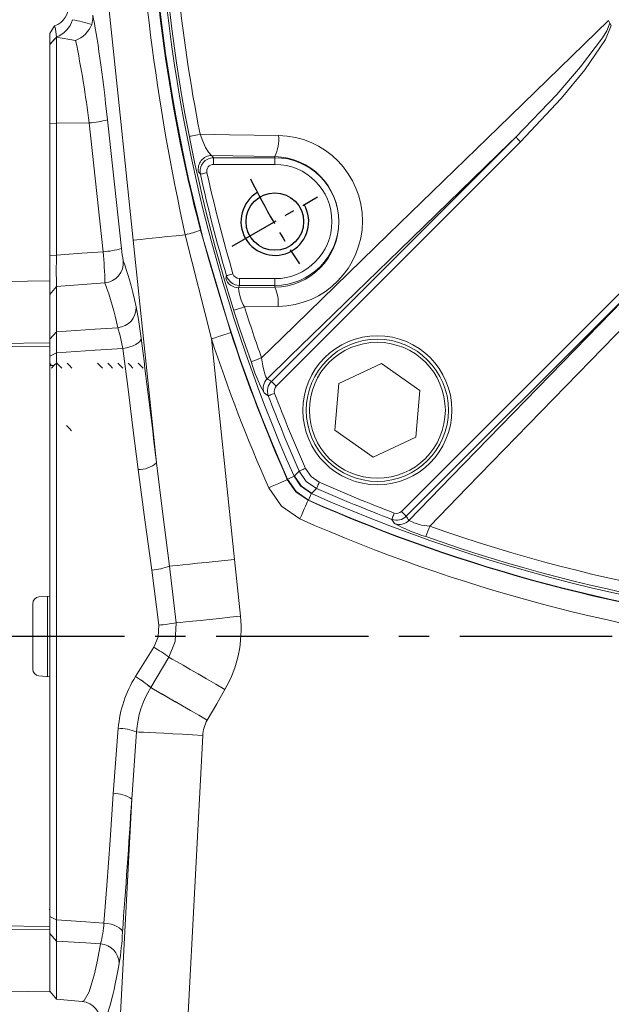
# Model space of a CAD drawing. Units: millimetres. Extents: x -38 to 1686, y -22 to 1078.
# Drawn here: x 910 to 997, y 243 to 388 of the extents above; entities that cross this region are included whole.
import ezdxf

# ---------------------------------------------------------------- set-up
doc = ezdxf.new("R2010")
doc.units = ezdxf.units.MM
doc.linetypes.add('中心線', pattern=[12, 7.5, -1.5, 1.5, -1.5])
for name, color, linetype in [('CEN', 2, '中心線'), ('DIM', 3, 'Continuous'), ('MAIN', 7, 'Continuous'), ('THIN', 1, 'Continuous')]:
    doc.layers.add(name, color=color, linetype=linetype)
doc.styles.get("Standard").update_dxf_attribs({"font": 'simplex.shx', "bigfont": 'chineset.shx'})
doc.dimstyles.new('C', dxfattribs={"dimscale": 5.5, "dimtxt": 3, "dimasz": 2.5, "dimexe": 1, "dimexo": 1, "dimgap": 1, "dimtad": 1, "dimtoh": 1, "dimdec": 4, "dimdsep": 46, "dimtxsty": 'Standard', "dimcen": 0, "dimclrd": 256, "dimclre": 256, "dimclrt": 256, "dimadec": 0, "dimazin": 0, "dimtfac": 0.6, "dimtdec": 4, "dimtofl": 0, "dimtmove": 0, "dimatfit": 3, "dimfxl": 0, "dimtolj": 1, "dimarcsym": 0})
doc.dimstyles.new('L', dxfattribs={"dimscale": 5.5, "dimtxt": 3, "dimasz": 2.5, "dimexe": 1, "dimexo": 1, "dimgap": 1, "dimtad": 1, "dimdec": 4, "dimdsep": 46, "dimtxsty": 'Standard', "dimcen": 0, "dimclrd": 256, "dimclre": 256, "dimclrt": 256, "dimadec": 0, "dimazin": 0, "dimtfac": 0.6, "dimtdec": 4, "dimtmove": 0, "dimatfit": 3, "dimfxl": 0, "dimtolj": 1, "dimarcsym": 0})

# ---------------------------------------------------------------- blocks, each defined once
blk = doc.blocks.new('M10')
at = {"layer": 'MAIN'}
blk.add_circle((0, 0), 4.25, dxfattribs=at)
at = {"layer": 'THIN'}
blk.add_arc((0, 0), 5, 300.0912, 210, dxfattribs=at)
blk = doc.blocks.new('*D19')
at = {"layer": 'Defpoints', "color": 0}
for p in [(1279.52, 643.73), (819.52, 311.35), (1279.52, 311.35)]:
    blk.add_point(p, dxfattribs=at)
at = {"layer": 'DIM', "lineweight": -2}
for p, q in [((819.52, 316.85), (819.52, 649.23)), ((1279.52, 316.85), (1279.52, 649.23)), ((833.27, 643.73), (1265.77, 643.73))]:
    blk.add_line(p, q, dxfattribs=at)
at = {"layer": 'DIM'}
for points in [[(833.27, 646.02), (833.27, 641.44), (819.52, 643.73)], [(1265.77, 646.02), (1265.77, 641.44), (1279.52, 643.73)]]:
    blk.add_solid(points, dxfattribs=at)
at = {"layer": 'DIM', "insert": (1049.52, 657.48), "char_height": 16.5, "attachment_point": 5}
blk.add_mtext('\\A1;460', dxfattribs=at)
blk = doc.blocks.new('*D21')
at = {"layer": 'Defpoints', "color": 0}
for p in [(1157.7, 463.21), (941.34, 371.48)]:
    blk.add_point(p, dxfattribs=at)
at = {"layer": 'DIM', "lineweight": -2}
for p, q in [((1294.28, 521.11), (1170.36, 468.58)), ((1406.64, 521.11), (1294.28, 521.11))]:
    blk.add_line(p, q, dxfattribs=at)
blk.add_arc((1049.52, 417.35), 117.5, 20.2922, 23.7816, dxfattribs=at)
at = {"layer": 'DIM'}
blk.add_solid([(1169.47, 470.69), (1171.26, 466.47), (1157.7, 463.21)], dxfattribs=at)
at = {"layer": 'DIM', "insert": (1353.21, 521.11), "char_height": 16.5, "attachment_point": 5}
blk.add_mtext('\\A1;PCD∅235\\P2xM10', dxfattribs=at)
blk = doc.blocks.new('*D42')
at = {"layer": 'Defpoints', "color": 0}
for p in [(1049.52, 606.43), (1049.52, 573.6), (819.52, 311.35)]:
    blk.add_point(p, dxfattribs=at)
at = {"layer": 'DIM', "lineweight": -2}
for p, q in [((819.52, 316.85), (819.52, 611.93)), ((1049.52, 579.1), (1049.52, 611.93)), ((833.27, 606.43), (1035.77, 606.43))]:
    blk.add_line(p, q, dxfattribs=at)
at = {"layer": 'DIM'}
for points in [[(833.27, 608.72), (833.27, 604.14), (819.52, 606.43)], [(1035.77, 608.72), (1035.77, 604.14), (1049.52, 606.43)]]:
    blk.add_solid(points, dxfattribs=at)
at = {"layer": 'DIM', "insert": (934.52, 620.18), "char_height": 16.5, "attachment_point": 5}
blk.add_mtext('\\A1;230', dxfattribs=at)

msp = doc.modelspace()

# ---------------------------------------------------------------- linework, layer by layer
at = {"layer": 'CEN'}
msp.add_line((941.48733, 354.97179), (954.0447, 362.22179), dxfattribs=at)
at = {"layer": 'CEN', "ltscale": 3}
msp.add_line((1285.57779, 297.34679), (807.75976, 297.34679), dxfattribs=at)
at = {"layer": 'CEN'}
msp.add_arc((1049.524, 417.34679), 117.69352, 206.4666592, 213.5333408, dxfattribs=at)
at = {"layer": 'MAIN', "color": 7, "linetype": 'Continuous', "lineweight": 15}
for p, q in [((997.02388, 388.29963), (997.25156, 387.89188)), ((914.52399, 386.36441), (915.24563, 387.49411)), ((997.25156, 387.89188), (997.45111, 387.54051)), ((914.52399, 384.78155), (914.52399, 386.36281)), ((915.50984, 385.83236), (914.52399, 384.78173)), ((915.52019, 385.8045), (914.52399, 384.7455)), ((915.50984, 385.83236), (915.52019, 385.8045)), ((915.52019, 385.8045), (915.52019, 373.13639)), ((918.34692, 385.32638), (915.52024, 385.80449)), ((914.52399, 384.7455), (914.52399, 384.78173)), ((914.52399, 373.07425), (914.52399, 384.7455)), ((915.52019, 373.13639), (914.52399, 373.07425)), ((914.52399, 353.57673), (914.52399, 373.07425)), ((920.33448, 373.15844), (915.52019, 373.13639)), ((915.52019, 373.13639), (915.52019, 353.63886)), ((922.39553, 354.13921), (920.33448, 373.15844)), ((923.05249, 373.628), (925.11353, 354.60877)), ((947.25845, 334.99318), (983.3402, 371.07493)), ((984.04461, 370.37051), (947.96287, 334.28876)), ((947.76601, 368.19324), (938.44719, 368.34241)), ((938.71115, 367.03041), (938.71115, 368.02661)), ((938.71115, 368.02661), (947.76601, 368.02661)), ((947.76601, 368.02661), (947.76601, 368.19324)), ((947.76601, 367.03041), (947.76601, 368.02661)), ((947.76601, 367.03041), (938.71115, 367.03041)), ((938.40338, 341.26478), (934.54662, 356.64564)), ((936.78231, 357.32616), (941.24814, 342.20429)), ((930.2843, 322.97606), (926.83072, 355.83467)), ((915.52019, 353.63886), (914.52399, 353.57673)), ((914.52399, 347.84327), (914.52399, 353.57673)), ((966.46597, 315.78566), (1002.54772, 351.86741)), ((1003.25214, 351.16299), (967.17039, 315.08125)), ((914.52399, 349.83806), (907.95251, 349.72335)), ((914.52399, 349.83806), (914.52399, 340.69762)), ((915.52019, 349.00895), (914.52399, 347.84327)), ((922.67359, 349.53368), (915.52016, 349.00895)), ((915.52019, 349.00895), (915.52019, 342.33072)), ((942.54156, 350.16317), (947.76601, 350.16317)), ((942.54156, 349.16697), (942.54156, 350.16317)), ((947.76601, 349.16697), (942.54156, 349.16697)), ((947.76601, 350.16317), (947.76601, 349.16697)), ((947.76601, 349.16697), (947.76601, 348.88731)), ((942.42279, 348.80813), (947.76601, 348.88731)), ((948.25928, 346.06871), (943.28219, 345.98657)), ((915.52019, 342.33072), (914.52399, 341.23977)), ((914.52399, 338.72782), (914.52399, 341.23977)), ((914.52399, 340.19285), (914.52399, 340.69762)), ((938.40338, 341.26478), (941.82511, 308.7092)), ((914.52399, 340.19285), (914.52399, 303.30305)), ((915.52019, 339.19615), (914.52399, 338.72782)), ((915.52019, 339.19615), (915.52019, 255.49742)), ((914.79016, 337.34679), (914.46835, 337.67829)), ((915.16348, 337.34679), (914.52399, 337.34679)), ((963.50395, 337.62833), (957.22627, 334.69736)), ((969.1811, 333.65719), (963.50395, 337.62833)), ((957.22627, 334.69736), (956.62573, 327.79523)), ((968.58056, 326.75506), (969.1811, 333.65719)), ((917.03751, 328.44515), (917.05107, 328.45911)), ((956.62573, 327.79523), (962.30287, 323.82408)), ((962.30287, 323.82408), (968.58056, 326.75506)), ((949.60912, 320.49037), (949.65491, 320.53695)), ((950.6694, 320.98516), (949.65491, 320.53695)), ((953.16237, 318.49219), (952.71416, 317.4777)), ((952.71416, 317.4777), (952.66758, 317.43191)), ((941.82511, 308.7092), (942.69093, 300.32124)), ((930.61184, 298.99746), (929.59399, 307.12391)), ((932.21543, 307.69918), (933.19819, 299.33828)), ((912.93684, 303.16419), (914.52399, 303.30305)), ((914.19764, 291.41909), (914.19764, 303.2745)), ((914.52399, 291.39054), (914.52399, 303.30305)), ((912.02399, 302.168), (912.02399, 292.52559)), ((927.1895, 291.40305), (929.88578, 295.74371)), ((932.112, 294.27283), (929.43422, 289.79029)), ((914.52399, 291.39054), (912.93684, 291.52939)), ((914.52399, 291.39054), (914.52399, 254.50073)), ((927.18538, 291.39648), (927.1895, 291.40305)), ((929.43422, 289.79029), (929.43078, 289.78462)), ((937.78818, 284.96721), (937.78701, 284.96519)), ((923.90177, 274.11389), (924.64474, 283.77907)), ((927.32391, 283.24559), (926.63209, 273.3071)), ((937.12602, 282.73187), (933.48971, 213.34679)), ((923.47327, 213.0332), (926.63209, 273.3071)), ((914.45205, 256.99849), (914.46835, 257.01529)), ((915.52019, 255.49742), (914.52399, 255.96577)), ((914.52399, 254.73209), (914.52399, 255.96577)), ((914.52399, 253.99595), (914.52399, 254.50073)), ((914.52399, 253.45381), (914.52399, 254.15073)), ((914.52399, 253.99595), (914.52399, 244.85552)), ((915.52019, 252.36286), (914.52399, 253.45381)), ((915.52019, 252.36286), (915.52019, 243.75963)), ((907.95251, 244.97022), (914.52399, 244.85552)), ((915.52019, 243.75963), (914.52399, 244.94685)), ((919.30147, 243.42881), (915.52019, 243.75963))]:
    msp.add_line(p, q, dxfattribs=at)
at = {"layer": 'MAIN', "color": 7, "linetype": 'Continuous', "lineweight": 15, "flags": 128}
for points in [[(926.83072, 355.83467), (924.75271, 375.72642), (922.68768, 395.43748), (920.60231, 415.15218)], [(920.73526, 387.70959), (920.90205, 388.57502), (920.88527, 389.06288)], [(945.81197, 338.45821), (948.82014, 341.38642), (964.56679, 356.71449), (980.7723, 372.48798), (997.02388, 388.29963)], [(915.24563, 387.49411), (915.35829, 387.06907), (915.50182, 385.8293)], [(983.3402, 371.07493), (989.3911, 377.3725), (992.92182, 381.42083), (996.1596, 385.73616), (996.7725, 386.77114), (997.25156, 387.89188)], [(997.45111, 387.54051), (996.59044, 385.50148), (993.5625, 381.01346), (990.06733, 376.77994), (984.04461, 370.37051)], [(935.13597, 371.16415), (935.18009, 371.17264), (935.2771, 371.19159), (935.42434, 371.22048), (935.61773, 371.25851), (935.85194, 371.30463), (936.12049, 371.35757), (936.41597, 371.41587), (936.73021, 371.47792)], [(936.73021, 371.47792), (941.05275, 371.41431), (948.3025, 371.31011)], [(936.73021, 371.47792), (937.11672, 370.4543), (937.54121, 369.54992), (937.96945, 368.83032), (938.33886, 368.40629), (938.44719, 368.34241)], [(983.3402, 371.07493), (982.41093, 370.17181), (966.20055, 354.41366), (949.98795, 338.64812), (946.64472, 335.39664)], [(984.04461, 370.37051), (983.91424, 370.50089), (983.78834, 370.6268), (983.67122, 370.74391), (983.56691, 370.84823), (983.47897, 370.93616), (983.41044, 371.0047), (983.36364, 371.05149), (983.3402, 371.07493)], [(936.76434, 365.59636), (936.54243, 365.86366), (936.49716, 365.91826)], [(936.76434, 365.59636), (936.79148, 365.60242), (936.85266, 365.61606), (936.94567, 365.63681), (937.06718, 365.66391), (937.21281, 365.6964), (937.37735, 365.7331), (937.55488, 365.77269), (937.73902, 365.81377)], [(1020.47684, 364.84667), (1015.59336, 359.82575), (999.82426, 343.62126), (976.16093, 319.31114), (970.63542, 313.63476)], [(926.83072, 355.83467), (927.00772, 355.85327), (927.38595, 355.89303), (927.95761, 355.95311), (928.71089, 356.03228), (929.63027, 356.12891), (930.69677, 356.24101), (931.8884, 356.36625), (933.18057, 356.50206), (934.54662, 356.64564)], [(915.52019, 353.63886), (919.25273, 353.91074), (922.39553, 354.13921)], [(940.50663, 350.23718), (940.62123, 350.5881), (940.62566, 350.60161)], [(940.62566, 350.60161), (940.65234, 350.60942), (940.7125, 350.62702), (940.80396, 350.65377), (940.92345, 350.68873), (941.06666, 350.73063), (941.22846, 350.77796), (941.40303, 350.82903), (941.58411, 350.88201)], [(967.57385, 314.46751), (973.86943, 320.94085), (997.51334, 345.2585), (1003.25214, 351.16299)], [(927.28543, 345.98127), (927.62606, 344.13481), (928.01874, 341.36715)], [(915.52019, 342.33072), (915.51213, 341.06405), (915.52019, 339.19615)], [(915.52019, 342.33072), (921.21582, 342.70529), (924.56742, 342.92559)], [(925.30073, 339.86578), (924.9276, 341.70347), (924.56742, 342.92559)], [(938.40338, 341.26478), (938.94083, 341.44228), (939.45898, 341.6134), (939.9392, 341.772), (940.36427, 341.91238), (940.71891, 342.0295), (940.99038, 342.11916), (941.16892, 342.17813), (941.24814, 342.20429)], [(899.50654, 340.49955), (906.77652, 340.59545), (914.52399, 340.69762)], [(925.30073, 339.86578), (925.84137, 339.96415), (926.35472, 340.09959), (926.82333, 340.2675), (927.23124, 340.46216), (927.56459, 340.67695), (927.81203, 340.90458), (927.96515, 341.13729), (928.01874, 341.36715)], [(914.52399, 340.19285), (906.77652, 340.09002), (899.50654, 339.99351)], [(925.30073, 339.86578), (921.21582, 339.58626), (915.52019, 339.19615)], [(927.56629, 321.9759), (926.85956, 327.72028), (926.08406, 333.8514), (925.30073, 339.86578)], [(915.50136, 337.6954), (915.1374, 337.31988), (914.7875, 336.95911)], [(916.30108, 336.94515), (915.93644, 337.32047), (915.59159, 337.67575)], [(917.80107, 336.94515), (917.43644, 337.32047), (917.0916, 337.67575)], [(922.30107, 336.94515), (921.93644, 337.32047), (921.57182, 337.69612)], [(923.80107, 336.94515), (923.43644, 337.32047), (923.09159, 337.67575)], [(925.30107, 336.94515), (924.93644, 337.32047), (924.59159, 337.67575)], [(926.80107, 336.94515), (926.43644, 337.32047), (926.09159, 337.67575)], [(928.30107, 336.94515), (927.93644, 337.32047), (927.59159, 337.67575)], [(945.81197, 338.45821), (945.99063, 337.2708), (946.21317, 336.26391), (946.38262, 335.74249), (946.42566, 335.64281), (946.6009, 335.40252), (946.64472, 335.39664)], [(947.96287, 334.28876), (947.83249, 334.41914), (947.70658, 334.54505), (947.58947, 334.66216), (947.48515, 334.76648), (947.39722, 334.85441), (947.32868, 334.92295), (947.28189, 334.96974), (947.25845, 334.99318)], [(946.80323, 332.87226), (946.57577, 333.02287), (946.1851, 333.28216)], [(947.73656, 333.22745), (947.56023, 333.16034), (947.39023, 333.09565), (947.23267, 333.03568), (947.09322, 332.98261), (946.97687, 332.93833), (946.8878, 332.90444), (946.82923, 332.88215), (946.80323, 332.87226)], [(917.02338, 328.45972), (917.38737, 328.08442), (917.75136, 327.70885)], [(930.2843, 322.97606), (931.22568, 315.37394), (932.21543, 307.69918)], [(929.59399, 307.12391), (928.55155, 314.57316), (927.56629, 321.9759)], [(950.6089, 320.98165), (951.00309, 321.38155), (951.36293, 321.74662)], [(952.27708, 322.1486), (952.10437, 322.07265), (951.93787, 321.99944), (951.78355, 321.93158), (951.64695, 321.87152), (951.53299, 321.82141), (951.44575, 321.78305), (951.38838, 321.75781), (951.36293, 321.74662)], [(953.92383, 319.18572), (952.40315, 320.22592), (951.36293, 321.74662)], [(952.27708, 322.1486), (953.10913, 320.93191), (954.32581, 320.09987)], [(946.86889, 319.27936), (947.3866, 319.50816), (947.8857, 319.72872), (948.34828, 319.93316), (948.75773, 320.1141), (949.09934, 320.26507), (949.36083, 320.38063), (949.53282, 320.45664), (949.60912, 320.49037)], [(949.60912, 320.49037), (950.85228, 318.67504), (952.66758, 317.43191)], [(952.71416, 317.4777), (950.89964, 318.72243), (949.65491, 320.53695)], [(953.15886, 318.43169), (951.56417, 319.55176), (950.6089, 320.98165)], [(950.6694, 320.98516), (951.68335, 319.50614), (953.16237, 318.49219)], [(954.32581, 320.09987), (954.24986, 319.92716), (954.17665, 319.76066), (954.10879, 319.60634), (954.04873, 319.46974), (953.99861, 319.35578), (953.96026, 319.26855), (953.93502, 319.21117), (953.92383, 319.18572)], [(951.45657, 314.69168), (948.7343, 316.55706), (946.86889, 319.27936)], [(953.92383, 319.18572), (953.55876, 318.82588), (953.15886, 318.43169)], [(951.45657, 314.69168), (951.68537, 315.20939), (951.90593, 315.70849), (952.11037, 316.17107), (952.29131, 316.58052), (952.44228, 316.92213), (952.55784, 317.18362), (952.63385, 317.35561), (952.66758, 317.43191)], [(965.40466, 315.55935), (965.33755, 315.38302), (965.27285, 315.21302), (965.21289, 315.05547), (965.15982, 314.91601), (965.11554, 314.79966), (965.08165, 314.71059), (965.05936, 314.65202), (965.04946, 314.62602)], [(966.46597, 315.78566), (966.59635, 315.65528), (966.72225, 315.52938), (966.83937, 315.41226), (966.94368, 315.30794), (967.03162, 315.22001), (967.10015, 315.15147), (967.14694, 315.10468), (967.17039, 315.08125)], [(965.45937, 314.00789), (965.26142, 314.30602), (965.04946, 314.62602)], [(932.21543, 307.69918), (932.6887, 307.74893), (933.35529, 307.81899), (934.20109, 307.90789), (935.2082, 308.01374), (936.35532, 308.1343), (937.61817, 308.26703), (938.97003, 308.40912), (940.38231, 308.55755), (941.82511, 308.7092)], [(933.19819, 299.33828), (933.78584, 299.39913), (934.59654, 299.48307), (935.61, 299.58802), (936.80083, 299.71132), (938.1392, 299.84991), (939.59158, 300.0003), (941.1216, 300.15874), (942.69093, 300.32124)], [(929.88578, 295.74371), (930.51087, 297.26053), (930.61184, 298.99746)], [(933.19819, 299.33828), (933.02865, 296.57031), (932.112, 294.27283)], [(932.112, 294.27283), (932.6205, 293.98131), (933.32553, 293.5771), (934.20929, 293.07042), (935.24947, 292.47407), (936.4198, 291.80309), (937.69072, 291.07444), (939.03017, 290.30651), (940.40431, 289.51868)], [(929.43078, 289.78462), (929.848, 289.54399), (930.43163, 289.20738), (931.16941, 288.78187), (932.04589, 288.27636), (933.04269, 287.70146), (934.13893, 287.0692), (935.31163, 286.39285), (936.53621, 285.68657), (937.78701, 284.96519)], [(929.43422, 289.79029), (929.85139, 289.54944), (930.43489, 289.21255), (931.17249, 288.78671), (932.04874, 288.28081), (933.04526, 287.70548), (934.14119, 287.07276), (935.31355, 286.39592), (936.53776, 285.68913), (937.78818, 284.96721)], [(940.40431, 289.51868), (939.19035, 287.40284), (937.78818, 284.96721)], [(927.32391, 283.24559), (927.72991, 283.22431), (928.35589, 283.1915), (929.1872, 283.14793), (930.20438, 283.09463), (931.38361, 283.03283), (932.69728, 282.96398), (934.11464, 282.88969), (935.6025, 282.81173), (937.12602, 282.73187)], [(922.53219, 255.01722), (922.95264, 260.56425), (923.43463, 267.25599), (923.90177, 274.11389)], [(899.50654, 254.70008), (906.77652, 254.60356), (914.52399, 254.50073)], [(915.52019, 255.49742), (915.51213, 253.62898), (915.52019, 252.36286)], [(915.52019, 255.49742), (919.85521, 255.20047), (922.53219, 255.01722)], [(925.26251, 253.67482), (925.1985, 253.89674), (925.03772, 254.1165), (924.78548, 254.32685), (924.45012, 254.52083), (924.04274, 254.69203), (923.57678, 254.83479), (923.06766, 254.9444), (922.53219, 255.01722)], [(914.52399, 253.99595), (906.77652, 254.09813), (899.50654, 254.19402)], [(922.04193, 251.93398), (919.85521, 252.07774), (915.52019, 252.36286)], [(919.30147, 243.42881), (919.6323, 243.56863), (920.34532, 244.85584), (921.12808, 247.51244), (921.57738, 249.52453), (922.04193, 251.93398)]]:
    msp.add_lwpolyline(points, dxfattribs=at)
at = {"layer": 'MAIN', "color": 7, "linetype": 'Continuous', "lineweight": 15}
for radius in [11, 10.03812]:
    msp.add_circle((962.90342, 330.72621), radius, dxfattribs=at)
at = {"layer": 'MAIN', "color": 7, "linetype": 'Continuous', "lineweight": 15, "extrusion": (3.42453e-15, -5.55112e-17, -1)}
msp.add_circle((-962.90342, 330.72621), 10.5, dxfattribs=at)
at = {"layer": 'MAIN', "color": 7, "linetype": 'Continuous', "lineweight": 15}
for centre, radius, start, end in [((1168.774, 417.34679), 239.55234, 156.1634956, 203.8365044), ((1168.81222, 417.34608), 238.19605, 180, 199.4811243), ((1168.10601, 417.35834), 235.88106, 180, 191.2159131), ((1238.98768, 424.72426), 311.96002, 181.6055196, 192.6050158), ((1166.1345, 417.07231), 237.00639, 180.2742843, 194.6010244), ((1168.774, 417.34679), 238.5, 182.5232713, 203.8314026), ((914.29844, 390.34001), 2.99939, 288.4087232, 5.9318455), ((914.05495, 389.5552), 3.99701, 291.2843391, 343.2296267), ((916.73452, 389.3306), 4.31667, 291.9334112, 337.9433509), ((776.68071, 355.93974), 144.68202, 6.8350059, 11.718993), ((919.58296, 385.60972), 12.47394, 273.4539934, 286.1493807), ((942.50789, 370.70289), 5.82634, 334.4852875, 5.9822205), ((948.08204, 358.68975), 12.62229, 270.8045277, 88.9992575), ((938.46033, 366.33544), 2.00701, 90.3751875, 191.997003), ((938.7175, 366.02663), 1.99999, 90.1818426, 192.4235195), ((947.5752, 358.54027), 9.65485, 271.1324281, 88.8675719), ((947.76601, 358.59679), 9.42982, 270, 90), ((938.71074, 366.03404), 0.99638, 89.9767889, 192.7718331), ((947.76601, 358.59679), 8.43362, 270, 90), ((1168.774, 417.34679), 237.71114, 192.5741545, 196.3069248), ((1168.774, 417.34679), 236.71251, 192.5741545, 196.3069248), ((930.47587, 374.03178), 17.85634, 283.1777221, 290.681726), ((1011.12466, 351.3239), 95.63249, 178.612918, 181.387082), ((921.64421, 366.58926), 12.4727, 273.4534472, 286.1500323), ((860.63844, 348.09951), 62.05172, 1.3243641, 5.5856313), ((938.76424, 355.74668), 13.69806, 184.7650965, 192.513709), ((922.39454, 352.52821), 3.00751, 275.3238014, 4.7772382), ((942.54406, 351.16694), 1.99997, 196.4195879, 269.9282234), ((942.5421, 351.16094), 0.99777, 196.2337191, 269.9690095), ((877.0587, 332.88533), 48.55806, 11.9330285, 20.0508788), ((942.42682, 350.81271), 2.00459, 196.6848786, 269.884852), ((948.23882, 349.03795), 5.82057, 182.2628031, 211.6170253), ((942.74773, 346.55663), 5.5331, 354.9409787, 24.9119385), ((924.32771, 345.87548), 2.95961, 274.6456937, 2.0484443), ((805.86683, 779.19919), 454.48448, 287.3915686, 287.5990653), ((1168.10601, 417.35834), 235.88106, 197.6123758, 199.5416), ((1168.774, 417.34679), 239.61304, 198.2762805, 203.8422683), ((1168.774, 417.34679), 242.60893, 198.2762805, 203.8422683), ((801.00976, 746.80357), 433.25929, 289.3062172, 289.5248734), ((969.79395, 345.86083), 26.75072, 197.293856, 208.0484633), ((948.06314, 333.98113), 2.00389, 135.058741, 200.4143601), ((948.67381, 333.58008), 2.00002, 135.0456661, 200.7266649), ((948.66874, 333.58346), 0.99785, 135.0231764, 200.9022097), ((1168.774, 417.34679), 236.50288, 200.8351249, 203.7360894), ((1168.774, 417.34679), 237.50151, 200.8351249, 203.7360894), ((927.69027, 325.83226), 3.85835, 268.1586039, 312.2460702), ((1049.524, 536.59679), 236.50288, 246.2639106, 249.1648751), ((1049.524, 536.59679), 238.5, 246.1685974, 293.8314026), ((1049.524, 536.59679), 237.50151, 246.2639106, 249.1648751), ((1049.524, 536.59679), 239.61304, 246.1577317, 281.9553499), ((1049.524, 536.59679), 239.55234, 246.1634956, 281.9553499), ((965.76055, 316.49205), 0.9983, 249.1143581, 314.9602558), ((1049.524, 536.59679), 242.60893, 246.1577317, 281.9553499), ((965.75729, 316.49659), 2.00001, 249.2731322, 314.9545368), ((966.15834, 315.88593), 2.00389, 249.5856399, 314.941259), ((970.94698, 320.82445), 7.19643, 242.0485567, 267.5186404), ((976.63567, 334.25952), 23.13089, 241.1069283, 253.5507524), ((1378.98078, 168.83255), 433.25929, 160.4751266, 160.6937828), ((1049.53596, 535.9312), 235.88345, 250.4585001, 269.9970935), ((1049.52336, 536.63546), 238.19649, 250.5188941, 270.0001523), ((928.44132, 318.63681), 11.57046, 275.7173848, 289.0373463), ((913.024, 302.16799), 1.00001, 95.0003682, 180), ((924.79375, 298.46631), 17.99304, 330.1796296, 5.9172154), ((925.49035, 347.84636), 49.11664, 275.9852261, 279.0287076), ((919.10572, 277.00754), 21.61605, 53.0085603, 60.0855597), ((913.02402, 292.52561), 1.00003, 180, 264.9985558), ((941.48726, 282.39399), 16.89937, 147.8111309, 175.2987306), ((920.66731, 279.94656), 13.1752, 48.3062475, 60.3485536), ((920.66338, 279.95118), 13.18088, 48.2853186, 60.3222972), ((942.03206, 282.11558), 14.7515, 148.6756141, 175.6066371), ((924.45457, 275.82975), 7.95159, 68.8475224, 88.6295785), ((924.21151, 270.13878), 3.98716, 52.6203195, 94.4555331), ((904.82047, 256.25294), 17.75477, 345.9211779, 356.0090268), ((889.06785, 255.15168), 36.22478, 350.2766308, 357.6634361), ((921.82502, 248.99448), 2.94748, 0.7609696, 85.7797497), ((919.04111, 240.43727), 3.00285, 357.0519777, 85.0260613)]:
    msp.add_arc(centre, radius, start, end, dxfattribs=at)
for centre, major_axis, ratio, start_param, end_param in [((908.84463, 372.34373), (30.31861, -1.5374), 0.564411109, 1.196572837, 1.296857646), ((922.20313, 372.49054), (-1.94162, 18.42215), 0.052117442, 4.76867851, 5.825689279), ((1168.774, 668.27718), (0, 415.5729), 0.800731326, 2.377106394, 2.378204891), ((935.71541, 244.14289), (-11.65699, 110.60195), 0.052117442, 5.876896789, 6.088775718), ((1168.774, 232.17494), (0, 305.7967), 0.800731326, 1.178208038, 1.179477777), ((927.43, 296.64955), (-11.5806, 109.87709), 0.052117442, 4.948845778, 5.126033042), ((1049.93619, 536.1846), (-196.03396, 196.03396), 0.800731326, 1.82210574, 1.824785244), ((1168.36181, 417.75898), (196.03396, -196.03396), 0.800731326, 4.458400063, 4.461079568), ((942.12585, 282.46655), (4.80106, -1.42214), 0.998550716, 2.906753325, 3.376883096), ((922.31161, 297.69175), (5.75087, 109.42947), 0.052335557, 4.301178652, 4.490419279), ((927.81844, 350.19396), (5.77619, 109.91125), 0.052335557, 3.14120116, 3.546092292)]:
    msp.add_ellipse(centre, major_axis=major_axis, ratio=ratio, start_param=start_param, end_param=end_param, dxfattribs=at)

# ---------------------------------------------------------------- block references
at = {"layer": 'CEN', "rotation": 180}
msp.add_blockref('M10', (947.76601, 358.59679), dxfattribs=at)

# ---------------------------------------------------------------- dimensions: what is measured, and where the dimension line sits
at = {"layer": 'DIM'}
for base, p2, picture, middle in [((1279.524, 643.72875), (1279.524, 311.34679), '*D19', (1049.524, 657.47875)), ((1049.524, 606.43003), (1049.524, 573.59679), '*D42', (934.524, 620.18003))]:
    dim = msp.add_linear_dim(base=base, p1=(819.52399, 311.34679), p2=p2, dimstyle='L', dxfattribs=at)
    dim.commit()
    dim.dimension.update_dxf_attribs({"geometry": picture, "text_midpoint": middle})
dim = msp.add_diameter_dim_2p(p1=(941.34396, 371.48473), p2=(1157.70404, 463.20885), text='PCD<>\\X2xM10', dimstyle='C', dxfattribs=at)
dim.commit()
dim.dimension.update_dxf_attribs({"geometry": '*D21', "text_midpoint": (1353.20784, 521.10882), "dimtype": 163})

doc.saveas('drawing.dxf')
